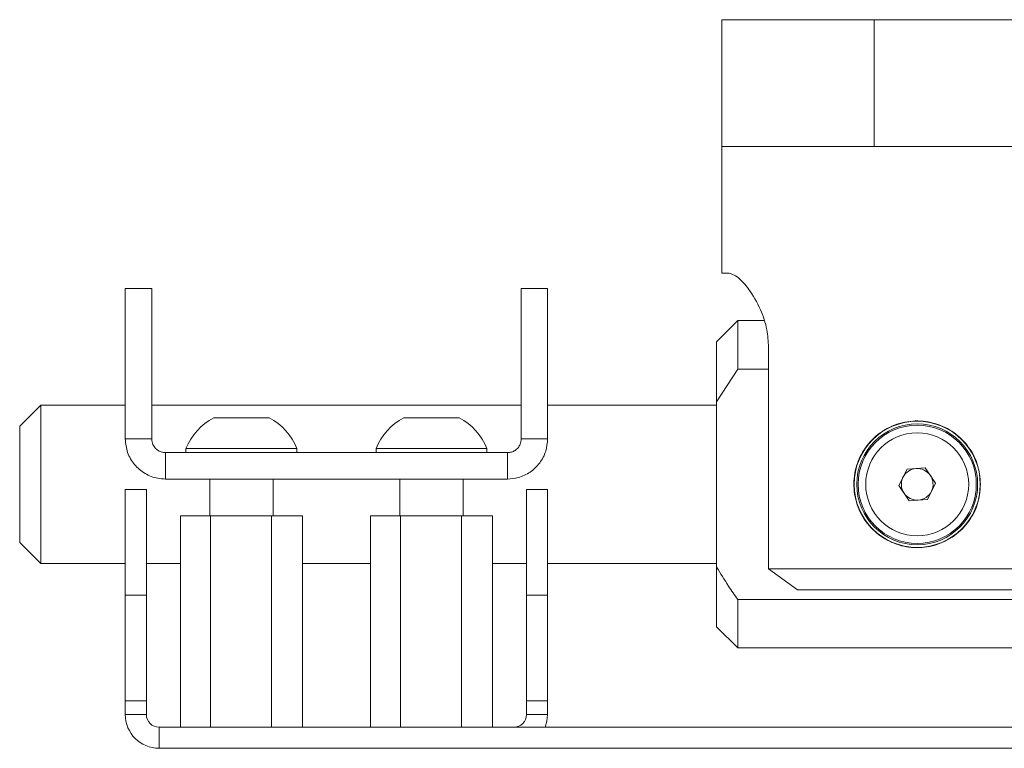
# Model space of a CAD drawing. Units: millimetres. Extents: x 50 to 1929, y 154 to 1378.
# Drawn here: x 1593 to 1686, y 606 to 675 of the extents above; entities that cross this region are included whole.
import ezdxf

# ---------------------------------------------------------------- set-up
doc = ezdxf.new("R2010")
doc.units = ezdxf.units.MM

msp = doc.modelspace()

# ---------------------------------------------------------------- linework, layer by layer
at = {"color": 7, "linetype": 'Continuous', "lineweight": 0}
for p, q in [((1659.203, 674.783), (1659.203, 662.783)), ((1659.203, 674.783), (1673.627, 674.783)), ((1673.627, 674.783), (1673.627, 662.783)), ((1741.679, 674.783), (1673.627, 674.783)), ((1659.203, 662.783), (1659.203, 650.783)), ((1659.203, 662.783), (1673.627, 662.783)), ((1741.679, 662.783), (1673.627, 662.783)), ((1659.203, 650.783), (1659.891, 650.783)), ((1605.203, 649.324), (1602.703, 649.324)), ((1602.703, 649.324), (1602.703, 635.083)), ((1605.203, 649.324), (1605.203, 635.083)), ((1642.703, 649.324), (1640.203, 649.324)), ((1640.203, 649.324), (1640.203, 635.083)), ((1642.703, 649.324), (1642.703, 635.083)), ((1660.703, 646.283), (1658.703, 644.283)), ((1663.187, 646.283), (1660.703, 646.283)), ((1660.703, 646.283), (1660.703, 641.703)), ((1658.703, 638.609), (1658.703, 644.283)), ((1663.623, 643.783), (1663.623, 622.783)), ((1660.703, 641.703), (1658.703, 638.609)), ((1660.703, 641.703), (1663.623, 641.703)), ((1594.703, 638.283), (1592.703, 636.283)), ((1602.703, 638.283), (1594.703, 638.283)), ((1594.703, 638.283), (1594.703, 623.283)), ((1640.203, 638.283), (1605.203, 638.283)), ((1658.703, 638.283), (1642.703, 638.283)), ((1658.703, 638.609), (1658.703, 622.957)), ((1611.078, 637.083), (1616.328, 637.083)), ((1629.078, 637.083), (1634.328, 637.083)), ((1592.703, 625.283), (1592.703, 636.283)), ((1602.703, 635.083), (1605.203, 635.083)), ((1642.703, 635.083), (1640.203, 635.083)), ((1608.453, 634.163), (1608.453, 633.783)), ((1608.453, 634.163), (1618.953, 634.163)), ((1618.953, 633.783), (1618.953, 634.163)), ((1626.453, 634.163), (1626.453, 633.783)), ((1626.453, 634.163), (1636.953, 634.163)), ((1636.953, 633.783), (1636.953, 634.163)), ((1606.503, 633.783), (1606.503, 631.283)), ((1638.903, 633.783), (1606.503, 633.783)), ((1638.903, 633.783), (1638.903, 631.283)), ((1676.739, 632.222), (1678.467, 632.337)), ((1678.467, 632.337), (1679.431, 630.898)), ((1675.975, 630.667), (1676.739, 632.222)), ((1638.903, 631.283), (1606.503, 631.283)), ((1610.703, 631.283), (1610.703, 627.783)), ((1616.703, 627.783), (1616.703, 631.283)), ((1628.703, 631.283), (1628.703, 627.783)), ((1634.703, 627.783), (1634.703, 631.283)), ((1676.939, 629.228), (1675.975, 630.667)), ((1679.431, 630.898), (1678.667, 629.344)), ((1604.703, 630.283), (1602.703, 630.283)), ((1602.703, 620.283), (1602.703, 630.283)), ((1604.703, 620.283), (1604.703, 630.283)), ((1642.703, 630.283), (1640.703, 630.283)), ((1640.703, 630.283), (1640.703, 620.283)), ((1642.703, 630.283), (1642.703, 620.283)), ((1678.667, 629.344), (1676.939, 629.228)), ((1607.93, 627.783), (1607.93, 607.783)), ((1607.93, 627.783), (1610.764, 627.783)), ((1610.764, 627.783), (1610.764, 607.783)), ((1610.764, 627.783), (1616.537, 627.783)), ((1616.537, 627.783), (1616.537, 607.783)), ((1616.537, 627.783), (1619.476, 627.783)), ((1619.476, 627.783), (1619.476, 607.783)), ((1625.93, 627.783), (1625.93, 607.783)), ((1625.93, 627.783), (1628.764, 627.783)), ((1628.764, 627.783), (1628.764, 607.783)), ((1628.764, 627.783), (1634.537, 627.783)), ((1634.537, 627.783), (1634.537, 607.783)), ((1634.537, 627.783), (1637.476, 627.783)), ((1637.476, 627.783), (1637.476, 607.783)), ((1592.703, 625.283), (1594.703, 623.283)), ((1594.703, 623.283), (1602.703, 623.283)), ((1604.703, 623.283), (1607.93, 623.283)), ((1619.476, 623.283), (1625.93, 623.283)), ((1637.476, 623.283), (1640.703, 623.283)), ((1642.703, 623.283), (1658.703, 623.283)), ((1658.703, 617.283), (1658.703, 622.957)), ((1663.623, 622.783), (1691.783, 622.783)), ((1666.378, 620.783), (1663.623, 622.783)), ((1602.703, 620.283), (1604.703, 620.283)), ((1602.703, 610.283), (1602.703, 620.283)), ((1604.703, 620.283), (1604.703, 610.283)), ((1640.703, 610.283), (1640.703, 620.283)), ((1640.703, 620.283), (1642.703, 620.283)), ((1642.703, 620.283), (1642.703, 610.283)), ((1689.028, 620.783), (1666.378, 620.783)), ((1701.703, 619.863), (1660.703, 619.863)), ((1660.703, 619.863), (1660.703, 615.283)), ((1658.703, 617.283), (1660.703, 615.283)), ((1660.703, 615.283), (1701.703, 615.283)), ((1604.703, 610.283), (1602.703, 610.283)), ((1602.703, 610.283), (1602.703, 608.983)), ((1604.703, 610.283), (1604.703, 608.983)), ((1640.703, 610.283), (1640.703, 608.983)), ((1642.703, 610.283), (1640.703, 610.283)), ((1642.703, 610.283), (1642.703, 608.983)), ((1604.703, 608.983), (1602.703, 608.983)), ((1640.703, 608.983), (1642.703, 608.983)), ((1605.903, 607.783), (1605.903, 605.783)), ((1605.903, 607.783), (1829.503, 607.783)), ((1605.903, 605.783), (1829.503, 605.783))]:
    msp.add_line(p, q, dxfattribs=at)
at = {"color": 7, "linetype": 'Continuous', "lineweight": 0, "flags": 128}
msp.add_lwpolyline([(1642.469, 607.783), (1642.642, 608.359), (1642.703, 608.983)], dxfattribs=at)
at = {"color": 7, "linetype": 'Continuous', "lineweight": 0}
for radius in [5.975, 5.725, 5.6, 4.875]:
    msp.add_circle((1677.703, 630.783), radius, dxfattribs=at)
for centre, radius, start, end in [((1613.703, 632.083), 5.647, 117.70087, 158.38979), ((1613.703, 632.083), 5.647, 21.61021, 62.29913), ((1631.703, 632.083), 5.647, 117.70087, 158.38979), ((1631.703, 632.083), 5.647, 21.61021, 62.29913), ((1677.703, 630.783), 1.5, 93.82186, 153.82186), ((1677.703, 630.783), 1.5, 33.82186, 93.82186), ((1677.703, 630.783), 1.5, 153.82186, 213.82186), ((1677.703, 630.783), 1.5, 333.82186, 33.82186), ((1677.703, 630.783), 1.5, 213.82186, 273.82186), ((1677.703, 630.783), 1.5, 273.82186, 333.82186), ((1605.903, 608.983), 3.2, 180, 270), ((1605.903, 608.983), 1.2, 180, 270), ((1639.503, 608.983), 1.2, 270, 0)]:
    msp.add_arc(centre, radius, start, end, dxfattribs=at)
for points, knots in [([(1659.891, 650.783), (1660.156, 650.698), (1660.685, 650.529), (1661.806, 649.282), (1662.831, 647.557), (1663.512, 645.591), (1663.589, 644.333), (1663.623, 643.783)], [0, 0, 0, 0, 0.219321, 0.437896, 0.676553, 0.858441, 1, 1, 1, 1]), ([(1683.703, 630.783), (1683.64, 630.128), (1683.515, 628.82), (1682.542, 627.065), (1681.081, 625.684), (1679.2, 624.852), (1677.17, 624.697), (1675.246, 625.195), (1673.584, 626.271), (1672.33, 627.86), (1671.666, 629.804), (1671.686, 631.827), (1672.336, 633.69), (1673.547, 635.263), (1675.247, 636.386), (1677.241, 636.879), (1679.242, 636.691), (1681.05, 635.891), (1682.516, 634.542), (1683.514, 632.77), (1683.641, 631.431), (1683.703, 630.783)], [0, 0, 0, 0, 0.051742, 0.103417, 0.156832, 0.211533, 0.26441, 0.315337, 0.366934, 0.420837, 0.475403, 0.527615, 0.578183, 0.630307, 0.68477, 0.738824, 0.790466, 0.841388, 0.89414, 0.948793, 1, 1, 1, 1]), ([(1602.703, 635.083), (1602.747, 634.645), (1602.835, 633.77), (1603.523, 632.609), (1604.526, 631.754), (1605.585, 631.336), (1606.258, 631.297), (1606.503, 631.283)], [0, 0, 0, 0, 0.223281, 0.446271, 0.664883, 0.878085, 1, 1, 1, 1]), ([(1605.203, 635.083), (1605.224, 634.901), (1605.263, 634.576), (1605.54, 634.174), (1605.893, 633.909), (1606.234, 633.794), (1606.442, 633.785), (1606.503, 633.783)], [0, 0, 0, 0, 0.293912, 0.526035, 0.722001, 0.918904, 1, 1, 1, 1]), ([(1638.903, 631.283), (1639.247, 631.31), (1640.009, 631.371), (1641.096, 631.898), (1642.007, 632.776), (1642.596, 633.886), (1642.668, 634.694), (1642.703, 635.083)], [0, 0, 0, 0, 0.1710762, 0.3783499, 0.587781, 0.8015342, 1, 1, 1, 1]), ([(1638.903, 633.783), (1639.032, 633.794), (1639.29, 633.817), (1639.638, 633.99), (1639.925, 634.249), (1640.154, 634.623), (1640.185, 634.917), (1640.203, 635.083)], [0, 0, 0, 0, 0.171686, 0.342987, 0.523966, 0.731651, 1, 1, 1, 1]), ([(1658.703, 622.957), (1659.069, 622.35), (1659.704, 621.298), (1660.406, 620.29), (1660.703, 619.863)], [0, 0, 0, 0, 0.576476, 1, 1, 1, 1])]:
    msp.add_open_spline(points, degree=3, knots=knots, dxfattribs=at)

doc.saveas('drawing.dxf')
